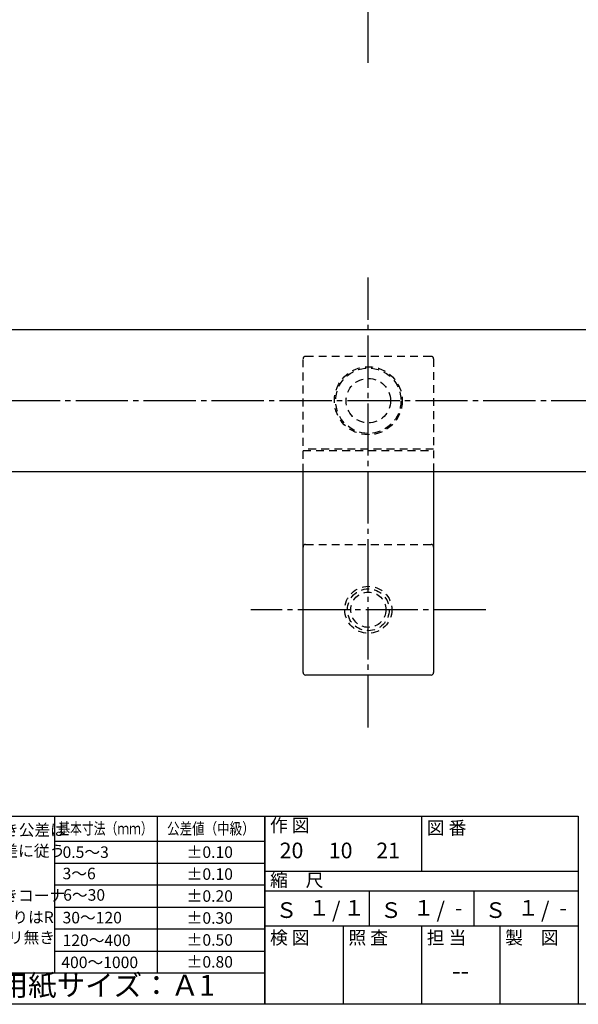
# Model space of a CAD drawing. Units: inches. Extents: x -680 to 127, y 467 to 1027.
# Drawn here: x -65 to 42, y 467 to 656 of the extents above; entities that cross this region are included whole.
import ezdxf
from ezdxf.enums import TextEntityAlignment as Align

# ---------------------------------------------------------------- set-up
doc = ezdxf.new("R2010")
doc.units = ezdxf.units.IN
doc.header["$MEASUREMENT"] = 0
doc.linetypes.add('CENS', pattern=[13, 10, -1, 1, -1])
doc.linetypes.add('HIDS', pattern=[2.5, 1.5, -1])
for name, color, linetype in [('02-実線-1', 7, 'Continuous'), ('04-破線-1', 5, 'HIDS'), ('06-中心線', 1, 'CENS'), ('11-ﾈｼﾞ関連', 7, 'Continuous'), ('図枠', 7, 'Continuous'), ('図枠-名称', 254, 'Continuous'), ('図枠-文字', 4, 'Continuous'), ('図枠-細線', 251, 'Continuous')]:
    doc.layers.add(name, color=color, linetype=linetype)
doc.styles.add('STD', font='TXT.shx', dxfattribs={"bigfont": 'bigfont.shx'})

# ---------------------------------------------------------------- blocks, each defined once
blk = doc.blocks.new('A$C6EEE4BB3')
at = {"layer": '図枠', "color": 7}
for p, q in [((29.72, 36.25), (29.72, 25.75)), ((-0.28, 25.75), (59.72, 25.75)), ((-0.28, 15.25), (59.72, 15.25))]:
    blk.add_line(p, q, dxfattribs=at)
at = {"layer": '図枠'}
blk.add_lwpolyline([(-0.28, 36.25), (59.72, 36.25), (59.72, 0.25), (-0.28, 0.25)], close=True, dxfattribs=at)
at = {"layer": '図枠-細線', "color": 251}
for p, q in [((-0.28, 21.96), (59.72, 21.96)), ((19.72, 21.96), (19.72, 15.25)), ((39.72, 21.96), (39.72, 15.25)), ((14.72, 15.25), (14.72, 0.25)), ((29.72, 15.25), (29.72, 0.25)), ((44.72, 15.25), (44.72, 0.25))]:
    blk.add_line(p, q, dxfattribs=at)
at = {"layer": '図枠-文字', "color": 4, "style": 'STD'}
for s, height, p in [('作 図', 2.5, (0.72, 33.25)), ('図 番', 2.5, (30.72, 32.75)), ('縮\u3000尺', 2.5, (0.72, 22.75)), ('Ｓ', 3, (1.81, 16.77)), ('/', 3, (12.59, 16.81)), ('Ｓ', 3, (21.81, 16.77)), ('/', 3, (32.59, 16.81)), ('Ｓ', 3, (41.81, 16.77)), ('/', 3, (52.59, 16.81)), ('検 図', 2.5, (0.72, 11.75)), ('照 査', 2.5, (15.72, 11.75)), ('担 当', 2.5, (30.72, 11.75)), ('製\u3000図', 2.5, (45.72, 11.75))]:
    blk.add_text(s, height=height, dxfattribs=at).set_placement(p)
blk = doc.blocks.new('A$C4AF60884')
at = {"layer": '図枠', "color": 7}
for p, q in [((19.17, 5.75), (19.17, 35.75)), ((38.74, 35.75), (38.74, 5.75)), ((19.17, 30.95), (59.35, 30.95)), ((-0.65, 5.75), (59.35, 5.75))]:
    blk.add_line(p, q, dxfattribs=at)
at = {"layer": '図枠'}
blk.add_lwpolyline([(-0.65, 35.75), (59.35, 35.75), (59.35, -0.25), (-0.65, -0.25)], close=True, dxfattribs=at)
at = {"layer": '図枠-細線', "color": 251}
for p, q in [((19.17, 26.75), (59.35, 26.75)), ((59.35, 22.55), (19.17, 22.55)), ((19.17, 18.35), (59.35, 18.35)), ((59.35, 14.15), (19.17, 14.15)), ((19.17, 9.95), (59.35, 9.95))]:
    blk.add_line(p, q, dxfattribs=at)
at = {"layer": '図枠-文字', "color": 4, "style": 'STD'}
for s, height, p in [('指示無き公差は', 2.2, (0.27, 32.03)), ('右表公差に従う', 2.2, (0.15, 28.01)), ('±0.10', 2.205, (44.41, 27.77)), ('0.5～3', 2.205, (20.66, 27.77)), ('こと。', 2.2, (0.39, 23.62)), ('3～6', 2.205, (20.66, 23.68)), ('±0.10', 2.205, (44.41, 23.57)), ('指示無きコーナ', 2.2, (0.15, 19.47)), ('6～30', 2.205, (20.78, 19.58)), ('±0.20', 2.205, (44.41, 19.37)), ('ーR面取りはR', 2.2, (0.15, 15.33)), ('30～120', 2.205, (20.66, 15.24)), ('±0.30', 2.205, (44.41, 15.17)), ('0.3。バリ無き', 2.2, (0.03, 11.43)), ('±0.50', 2.205, (44.41, 10.97)), ('120～400', 2.205, (20.66, 10.9)), ('こと。', 2.2, (0.03, 7.52)), ('400～1000', 2.205, (20.42, 6.68)), ('±0.80', 2.205, (44.41, 6.77))]:
    blk.add_text(s, height=height, dxfattribs=at).set_placement(p)
at = {"layer": '図枠-文字', "color": 4, "style": 'STD', "width": 0.931818}
blk.add_text('基本寸法（ｍｍ）', height=2.205, dxfattribs=at).set_placement((19.84, 32.28), (37.92, 32.28), align=Align.FIT)
at = {"layer": '図枠-文字', "color": 4, "style": 'STD'}
blk.add_text('公差値（中級）', height=2.205, dxfattribs=at).set_placement((40.67, 32.28), (57.43, 32.28), align=Align.FIT)
blk.add_text('用紙サイズ：Ａ1', height=4, dxfattribs=at).set_placement((29.22, 2.87), align=Align.MIDDLE)

msp = doc.modelspace()

# ---------------------------------------------------------------- linework, layer by layer
at = {"layer": '02-実線-1', "color": 7, "linetype": 'Continuous'}
for p, q in [((100.378, 596.337), (-497.122, 596.337)), ((100.378, 569.137), (-497.122, 569.137)), ((-10.622, 530.736), (-10.622, 569.137)), ((14.378, 569.137), (14.378, 530.736))]:
    msp.add_line(p, q, dxfattribs=at)
at = {"layer": '02-実線-1'}
msp.add_line((13.878, 530.236), (-10.122, 530.236), dxfattribs=at)
for centre, start, end in [((-10.122, 530.736), 180, 270), ((13.878, 530.736), 270, 0)]:
    msp.add_arc(centre, 0.5, start, end, dxfattribs=at)
at = {"layer": '04-破線-1', "color": 5, "linetype": 'HIDS'}
for p, q in [((-10.622, 569.137), (-10.622, 590.736)), ((-10.122, 591.236), (13.878, 591.236)), ((14.378, 590.736), (14.378, 569.137)), ((14.378, 573.486), (-10.622, 573.486)), ((-10.622, 573.211), (14.378, 573.211))]:
    msp.add_line(p, q, dxfattribs=at)
at = {"layer": '04-破線-1'}
msp.add_line((-10.122, 555.236), (13.878, 555.236), dxfattribs=at)
at = {"layer": '04-破線-1', "color": 5, "linetype": 'HIDS'}
for radius in [6.5, 6.25, 4.25]:
    msp.add_circle((1.878, 582.736), radius, dxfattribs=at)
for centre, start, end in [((-10.122, 590.736), 90, 180), ((13.878, 590.736), 0, 90)]:
    msp.add_arc(centre, 0.5, start, end, dxfattribs=at)
at = {"layer": '04-破線-1'}
for centre, start, end in [((-10.122, 554.736), 90, 180), ((13.878, 554.736), 0, 90)]:
    msp.add_arc(centre, 0.5, start, end, dxfattribs=at)
at = {"layer": '06-中心線', "color": 1, "linetype": 'CENS'}
for p, q in [((1.878, 647.409), (1.878, 831.809)), ((1.878, 520.236), (1.878, 606.337)), ((111.878, 582.736), (-508.122, 582.736)), ((24.378, 542.736), (-20.622, 542.736))]:
    msp.add_line(p, q, dxfattribs=at)
at = {"layer": '11-ﾈｼﾞ関連', "color": 5, "linetype": 'HIDS'}
for radius in [4.5, 4, 3.37]:
    msp.add_circle((1.878, 542.736), radius, dxfattribs=at)
at = {"layer": '図枠'}
msp.add_lwpolyline([(-679.94, 1027.236), (127.06, 1027.236), (127.06, 467.236), (-679.94, 467.236)], close=True, dxfattribs=at)

# ---------------------------------------------------------------- block references
for name, p in [('A$C4AF60884', (-77.295, 467.482)), ('A$C6EEE4BB3', (-17.659, 466.991))]:
    msp.add_blockref(name, p, dxfattribs=at)

# ---------------------------------------------------------------- texts
at = {"layer": '図枠-名称', "style": 'STD'}
for s, height, p in [('20', 3, (-12.82, 496.289)), ('10', 3, (-3.42, 496.289)), ('21', 3, (5.665, 496.289)), ('１', 3, (-7.532, 485.303)), ('１', 3, (-0.838, 485.303)), ('１', 3, (12.468, 485.303)), ('１', 3, (32.468, 485.303)), ('-', 3, (19.162, 485.303)), ('-', 3, (39.162, 485.303)), ('--', 3.5, (19.541, 473.202))]:
    msp.add_text(s, height=height, dxfattribs=at).set_placement(p, align=Align.MIDDLE)

doc.saveas('drawing.dxf')
